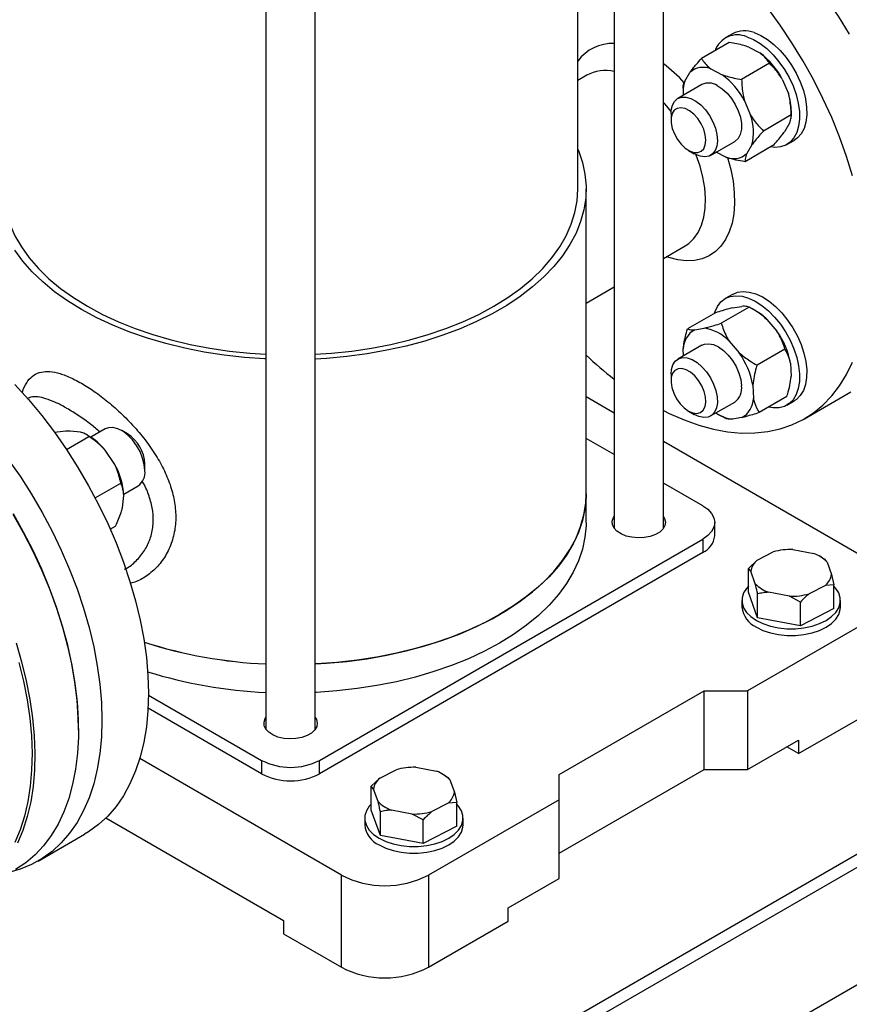
# Model space of a CAD drawing. Units: millimetres. Extents: x 5 to 415, y 5 to 292.
# Drawn here: x 361 to 377, y 179 to 198 of the extents above; entities that cross this region are included whole.
import ezdxf

# ---------------------------------------------------------------- set-up
doc = ezdxf.new("R2010")
doc.units = ezdxf.units.MM

msp = doc.modelspace()

# ---------------------------------------------------------------- linework, layer by layer
at = {"color": 7, "linetype": 'Continuous', "lineweight": 25}
for p, q in [((373.09598519, 188.36281991), (373.09598519, 202.89958387)), ((372.17290826, 202.24153069), (372.17290826, 188.36281991)), ((371.49192259, 194.72351453), (371.49192259, 201.75606216)), ((365.64576875, 199.38950659), (365.64576875, 184.59478247)), ((366.56884567, 184.59478247), (366.56884567, 199.38950659)), ((374.39052647, 197.63467048), (374.25454439, 197.5561697)), ((374.32991729, 197.47064228), (373.80774613, 197.16919928)), ((374.69316319, 197.38337291), (374.90435189, 197.27367543)), ((373.9860564, 196.97516885), (374.19724511, 196.86547138)), ((375.08266216, 197.079645), (374.560491, 196.77820201)), ((371.65705199, 196.85565868), (371.49192259, 196.7603315)), ((373.49520839, 196.74692646), (373.59163886, 196.90856807)), ((375.3222686, 196.78512494), (375.43702683, 196.51378586)), ((373.8166465, 196.68163164), (373.36518602, 196.42100905)), ((373.46309246, 196.61600787), (373.46309246, 196.53039345)), ((374.61516181, 196.37692089), (374.72992005, 196.10558181)), ((373.23771069, 196.1392584), (373.23771069, 196.01365715)), ((375.49169764, 196.11250474), (374.96952648, 195.81106175)), ((375.49264193, 196.09101761), (375.49264193, 196.17516759)), ((375.460526, 195.95863459), (375.36409552, 195.79699298)), ((375.40829678, 195.5575954), (375.54427885, 195.63609618)), ((373.56401462, 195.44842091), (373.6727826, 195.38561008)), ((373.98052062, 195.35510276), (374.43198111, 195.61572535)), ((375.14798826, 195.53636176), (374.62581709, 195.23491876)), ((374.75341921, 195.55043053), (374.65698874, 195.38878892)), ((374.2625712, 195.32218814), (374.08409393, 195.41489435)), ((371.64576875, 189.00772884), (371.64576875, 194.72351453)), ((373.09598519, 193.42294293), (373.5030558, 193.6579398)), ((371.64576875, 192.5857508), (372.17290826, 192.89006197)), ((374.39052647, 192.74913433), (374.25454439, 192.67063355)), ((374.70123674, 192.50898086), (374.17906558, 192.20753787)), ((374.38838346, 192.49391945), (374.56598748, 192.52390941)), ((374.06819858, 192.40208694), (373.54602742, 192.10064394)), ((374.83152805, 192.43483835), (374.75871643, 192.47688527)), ((375.03498887, 192.28029664), (375.22317443, 192.06030508)), ((373.68127668, 192.08571539), (373.85888069, 192.11570536)), ((373.8166465, 191.79609549), (373.36518602, 191.5354729)), ((374.32788209, 191.87209258), (374.51606764, 191.65210102)), ((373.47259859, 191.59748085), (373.46712685, 191.72674667)), ((375.37199094, 191.72485979), (374.84981977, 191.4234168)), ((375.47802599, 191.45772358), (375.48860754, 191.20774206)), ((373.23771069, 191.25372225), (373.23771069, 191.128121)), ((374.77091921, 191.04951953), (374.78150075, 190.79953801)), ((371.64576875, 190.83436538), (372.17290826, 190.53005421)), ((375.40970697, 190.83384479), (374.88753581, 190.5324018)), ((375.736399, 190.41736505), (376.60668427, 190.91977005)), ((373.98052062, 190.46956661), (374.43198111, 190.7301892)), ((375.40829678, 190.67205925), (375.54427885, 190.75056003)), ((373.56401462, 190.56288476), (373.6727826, 190.50007393)), ((374.12420634, 190.49965039), (374.19828998, 190.45686891)), ((374.25449765, 190.42550788), (374.20031903, 190.46005604)), ((374.56735093, 190.44056929), (374.38974691, 190.41057933)), ((362.16871123, 190.16577328), (361.97338559, 190.18499991)), ((362.32117731, 190.09830274), (362.27575003, 190.12453588)), ((362.63348079, 190.22572749), (362.36547131, 190.07100891)), ((363.0499868, 190.13240934), (362.94121882, 190.19522017)), ((361.90432017, 189.84391652), (362.32668249, 190.0877411)), ((372.17290826, 189.74508724), (371.64576875, 190.04939841)), ((373.09598519, 189.99717324), (377.12185514, 187.67308799)), ((362.80211615, 189.5809794), (362.63430778, 189.8264231)), ((363.37629073, 189.44157185), (363.37629073, 189.5671731)), ((362.44377916, 188.93520955), (362.92480582, 189.21290034)), ((373.83108897, 188.78783989), (373.09598519, 189.21220628)), ((362.98080591, 189.00510262), (363.2488154, 189.1598212)), ((371.64576875, 188.47383677), (371.64576875, 189.00772884)), ((362.95447476, 188.75001691), (362.98199204, 188.97623398)), ((374.05639145, 188.22259345), (374.05639145, 188.47383677)), ((362.72680681, 188.34890774), (362.82672536, 188.40658949)), ((363.27888008, 174.50037639), (386.88536801, 188.1281118)), ((366.6512355, 184.01499247), (373.83108897, 188.15983365)), ((373.83108897, 188.15983365), (373.83108897, 187.90859033)), ((363.27888008, 174.24913307), (386.88536801, 187.87686847)), ((373.83108897, 187.90859033), (366.6512355, 183.76374914)), ((374.84999346, 187.76415345), (375.15517859, 187.92191086)), ((375.5231743, 187.96645579), (375.91242862, 187.89275846)), ((374.68827048, 187.61124079), (374.84999346, 187.76415345)), ((376.06988851, 187.81361886), (376.02680342, 187.83849944)), ((376.06934879, 187.81267718), (376.11870135, 187.78439073)), ((376.1632511, 187.73105301), (376.2473203, 187.49959827)), ((374.68827048, 187.1655062), (374.68827048, 187.61124079)), ((374.73282023, 187.55790307), (374.68827048, 187.61124079)), ((374.81688943, 187.32644833), (374.73282023, 187.55790307)), ((360.12409598, 170.22953586), (390.04015211, 187.49970746)), ((376.2473203, 187.49959827), (376.29187005, 187.3076321)), ((374.86143918, 186.68874757), (374.68827048, 187.1655062)), ((375.45696623, 187.09104555), (375.06771191, 187.16474288)), ((376.13014707, 187.29334789), (375.82496194, 187.13559048)), ((376.29187005, 187.3076321), (376.13014707, 187.29334789)), ((376.29187005, 186.8618975), (376.29187005, 187.3076321)), ((374.56699334, 187.01370185), (374.56699334, 186.88808019)), ((374.86143918, 186.68874757), (374.86143918, 187.13448217)), ((375.66323896, 186.98267782), (375.45696623, 187.09104555)), ((375.66323896, 186.53694322), (375.66323896, 186.98267782)), ((376.41314719, 186.88808019), (376.41314719, 187.01370185)), ((376.29187005, 186.8618975), (375.66323896, 186.53694322)), ((377.12185514, 186.73107863), (374.67417783, 185.31806459)), ((375.66323896, 186.53694322), (374.86143918, 186.68874757)), ((371.13864392, 183.74804899), (373.85828539, 185.31806459)), ((373.85828539, 185.31806459), (374.67417783, 185.31806459)), ((373.85828539, 183.84201004), (373.85828539, 185.31806459)), ((374.67417783, 185.31806459), (374.67417783, 183.84201004)), ((363.44196506, 185.23965862), (365.56337891, 184.01499247)), ((365.56337891, 183.76374914), (363.43468339, 184.99261891)), ((375.62605234, 184.14027218), (377.12185514, 185.00378076)), ((362.13119138, 184.57755313), (362.13119138, 184.60895344)), ((374.67417783, 183.84201004), (375.62605234, 184.3915155)), ((375.62605234, 184.3915155), (375.62605234, 184.14027218)), ((375.62605234, 184.14027218), (375.40844566, 184.26589384)), ((367.05918172, 181.86403027), (363.27879886, 184.04639884)), ((365.56337891, 184.01499247), (365.56337891, 183.76374914)), ((366.6512355, 183.76374914), (366.6512355, 184.01499247)), ((367.77892565, 183.68211289), (368.08411078, 183.83987031)), ((368.45210648, 183.88441523), (368.84136081, 183.8107179)), ((371.13864392, 182.27199444), (373.85828539, 183.84201004)), ((373.85828539, 183.84201004), (374.67417783, 183.84201004)), ((367.61720267, 183.52920024), (367.77892565, 183.68211289)), ((368.9988207, 183.7315783), (368.9557356, 183.75645888)), ((368.99828098, 183.73063662), (369.04763354, 183.70235017)), ((369.09218329, 183.64901245), (369.17625249, 183.41755771)), ((371.13864392, 183.27704431), (371.13864392, 183.74804899)), ((367.61720267, 183.08346564), (367.61720267, 183.52920024)), ((367.66175242, 183.47586251), (367.61720267, 183.52920024)), ((367.74582162, 183.24440778), (367.66175242, 183.47586251)), ((371.13864392, 183.27704431), (368.6909666, 181.86403027)), ((369.17625249, 183.41755771), (369.22080224, 183.22559154)), ((371.13864392, 181.80098976), (371.13864392, 183.27704431)), ((367.79037137, 182.60670701), (367.61720267, 183.08346564)), ((368.38589842, 183.009005), (367.99664409, 183.08270232)), ((369.05907926, 183.21130733), (368.75389413, 183.05354992)), ((369.22080224, 183.22559154), (369.05907926, 183.21130733)), ((369.22080224, 182.77985695), (369.22080224, 183.22559154)), ((362.64618221, 182.93554611), (365.97132513, 181.01598196)), ((367.49592553, 182.93166129), (367.49592553, 182.80603963)), ((367.79037137, 182.60670701), (367.79037137, 183.05244161)), ((368.59217115, 182.90063726), (368.38589842, 183.009005)), ((368.59217115, 182.45490266), (368.59217115, 182.90063726)), ((369.34207938, 182.80603963), (369.34207938, 182.93166129)), ((369.22080224, 182.77985695), (368.59217115, 182.45490266)), ((361.37669206, 182.12768269), (362.24697733, 182.63008768)), ((368.59217115, 182.45490266), (367.79037137, 182.60670701)), ((367.05918172, 180.1367324), (367.05918172, 181.86403027)), ((368.6909666, 181.86403027), (368.6909666, 180.1367324)), ((370.18676941, 181.2514843), (371.13864392, 181.80098976)), ((370.18676941, 181.00024098), (370.18676941, 181.2514843)), ((365.97132513, 181.01598196), (365.97132513, 180.76473864)), ((368.6909666, 180.1367324), (370.18676941, 181.00024098)), ((365.97132513, 180.76473864), (367.05918172, 180.1367324))]:
    msp.add_line(p, q, dxfattribs=at)
at = {"color": 7, "linetype": 'Continuous', "lineweight": 25, "flags": 128}
for points in [[(376.58191518, 197.62505939), (376.37437839, 197.96468342), (376.15420325, 198.29454553), (375.92243901, 198.61307376), (375.68019011, 198.91875019), (375.42861099, 199.21011813), (375.16890054, 199.48578907), (374.9022964, 199.74444933), (374.63006905, 199.98486626), (374.35351578, 200.20589417), (374.0739545, 200.40647976), (373.79271744, 200.58566715), (373.51114483, 200.74260244), (373.23057848, 200.87653774), (373.09598519, 200.93273278)], [(376.64084402, 194.97281405), (376.52748648, 195.33594292), (376.39661367, 195.69944281), (376.24884924, 196.06158149), (376.08489736, 196.4206332), (375.90553935, 196.7748869), (375.71162991, 197.1226544), (375.50409312, 197.46227843), (375.28391798, 197.79214053), (375.05215374, 198.11066877), (374.80990484, 198.4163452), (374.55832573, 198.70771313), (374.29861528, 198.98338408), (374.03201113, 199.24204433), (373.75978378, 199.48246127), (373.48323052, 199.70348918), (373.20366923, 199.90407477), (373.09598519, 199.97534231)], [(374.6596961, 197.57707442), (374.78346414, 197.52510077), (374.90835623, 197.45043291), (375.03144503, 197.35482098), (375.14984541, 197.24050605), (375.26078219, 197.11016757), (375.3616551, 196.96686055), (375.45009976, 196.813944), (375.52404311, 196.65500214), (375.58175197, 196.49376045), (375.62187369, 196.33399828), (375.64346787, 196.17946033), (375.64602835, 196.03376884), (375.62949511, 195.90033869), (375.59425568, 195.78229737), (375.54113604, 195.68241168), (375.47138128, 195.60302283), (375.38662638, 195.54599165), (375.28885792, 195.5126549), (375.18036752, 195.50379396), (375.10471192, 195.51137886)], [(374.79567817, 197.6555752), (374.91944621, 197.60360155), (375.04433831, 197.52893369), (375.1674271, 197.43332176), (375.28582749, 197.31900683), (375.39676427, 197.18866835), (375.49763717, 197.04536133), (375.58608183, 196.89244478), (375.66002518, 196.73350292), (375.71773404, 196.57226123), (375.75785577, 196.41249906), (375.77944994, 196.25796111), (375.78201042, 196.11226962), (375.76547718, 195.97883947), (375.73023775, 195.86079815), (375.67711812, 195.76091246), (375.60736335, 195.68152361), (375.54427885, 195.63609618)], [(374.10253844, 196.66310624), (374.19647314, 196.60255127), (374.28703375, 196.52077371), (374.36998576, 196.42159739), (374.44145042, 196.30965968), (374.49808612, 196.19019468), (374.53724465, 196.06878842), (374.55709499, 195.95111774), (374.55670896, 195.84268477), (374.53610461, 195.74855974), (374.49624539, 195.67314381), (374.43899505, 195.61996335), (374.43198111, 195.61572535)], [(373.23771069, 196.1392584), (373.24099872, 196.1990155), (373.26257297, 196.29232304), (373.30333147, 196.3667275), (373.3613684, 196.41874981), (373.43397002, 196.44595746), (373.51774155, 196.44707826), (373.60876594, 196.42205979), (373.70278699, 196.37207189), (373.79540837, 196.29945195), (373.88229921, 196.20759558), (373.9593966, 196.10079789), (374.02309554, 195.98405262), (374.07041754, 195.86281866), (374.09914988, 195.74276475), (374.10794907, 195.62950451), (374.09640367, 195.52833383), (374.06505352, 195.44398337), (374.01536452, 195.38039724), (373.94966009, 195.34054866), (373.87101247, 195.32630092), (373.78309916, 195.33832021), (373.69003087, 195.37604453), (373.6727826, 195.38561008)], [(373.24017671, 196.05847497), (373.24039378, 195.96388258), (373.26094848, 195.86057972), (373.30054926, 195.7550573), (373.35670788, 195.65394567), (373.42589567, 195.56359806), (373.50376532, 195.48969133), (373.58542398, 195.43686932), (373.66574075, 195.40845103), (373.73966903, 195.40622208), (373.80256362, 195.43032253), (373.85047264, 195.47923806), (373.88038578, 195.54989512), (373.89042349, 195.63785407), (373.87995506, 195.73758813), (373.84963827, 195.84283064), (373.80137802, 195.94696882), (373.73820669, 196.0434593), (373.66409357, 196.12623921), (373.58369545, 196.1901072), (373.50206404, 196.2310502), (373.42432855, 196.24649561), (373.35537338, 196.23547294), (373.29953124, 196.19867479), (373.2603109, 196.13841332), (373.24017671, 196.05847497)], [(371.49192259, 195.47187033), (371.50381834, 195.44274734), (371.57758109, 195.22368022), (371.62469323, 195.00217634), (371.64492521, 194.77931486), (371.63817848, 194.55618152), (371.60448589, 194.33386341), (371.54401161, 194.11344364), (371.45705025, 193.89599607), (371.34402547, 193.68258009), (371.20548793, 193.47423544), (371.04211257, 193.27197715), (370.85469533, 193.07679061), (370.6441493, 192.88962674), (370.41150022, 192.71139738), (370.15788155, 192.54297086), (369.88452889, 192.38516773), (369.59277399, 192.23875679), (369.28403824, 192.10445134), (368.95982578, 191.9829057), (368.62171613, 191.87471203), (368.27135653, 191.78039744), (367.91045391, 191.70042142), (367.54076653, 191.63517361), (367.16409549, 191.58497188), (366.78227588, 191.55006082), (366.56884567, 191.53734976)], [(360.72269182, 194.72351453), (360.73641121, 194.50175865), (360.77749944, 194.28113279), (360.84574716, 194.06276121), (360.94080658, 193.84775668), (361.0621933, 193.63721481), (361.20928877, 193.43220847), (361.38134342, 193.23378233), (361.57748049, 193.04294752), (361.79670053, 192.8606765), (362.03788642, 192.68789808), (362.29980915, 192.52549269)], [(366.56884567, 191.62648216), (366.87361787, 191.646682), (367.25188954, 191.68608056), (367.62432867, 191.7409572), (367.9890374, 191.81103226), (368.34415728, 191.89594867), (368.68787867, 191.9952737), (369.01845007, 192.10850123), (369.33418695, 192.23505426), (369.63348039, 192.37428791), (369.91480526, 192.52549269), (370.17672799, 192.68789808), (370.41791389, 192.8606765), (370.63713392, 193.04294752), (370.833271, 193.23378233), (371.00532564, 193.43220847), (371.15242111, 193.63721481), (371.27380783, 193.84775668), (371.36886725, 194.06276121), (371.43711497, 194.28113279), (371.47820321, 194.50175865), (371.49192259, 194.72351453)], [(365.64576875, 191.53734976), (365.62459848, 191.53839537), (365.24090094, 191.56559263), (364.86142444, 191.60817496), (364.48801777, 191.66593492), (364.1225001, 191.73859109), (363.76665222, 191.82578952), (363.42220777, 191.92710537), (363.09084486, 192.04204504), (362.77417785, 192.17004856), (362.47374951, 192.31049231), (362.1910235, 192.46269206), (361.92737722, 192.62590632), (361.68409515, 192.7993399), (361.46236252, 192.98214788), (361.2632596, 193.17343962), (361.08775639, 193.37228316), (360.93670792, 193.57770977)], [(374.04932166, 192.39118953), (374.05805975, 192.41802206), (374.10681012, 192.5226838), (374.17254474, 192.60739091), (374.25372285, 192.67015793), (374.34844171, 192.70951365), (374.45448118, 192.72453561), (374.56935579, 192.71487172), (374.69037298, 192.68074847), (374.81469621, 192.62296569), (374.93941144, 192.54287776), (375.06159546, 192.44236188), (375.17838437, 192.32377405), (375.28704075, 192.18989386), (375.38501777, 192.04385937), (375.47001895, 191.88909348), (375.54005192, 191.72922379), (375.59347518, 191.5679975), (375.62903652, 191.40919362)], [(374.39052647, 192.74913433), (374.48442378, 192.78801443), (374.59046325, 192.80303639), (374.70533787, 192.7933725), (374.82635506, 192.75924925), (374.95067828, 192.70146647), (375.07539351, 192.62137854), (375.19757753, 192.52086266), (375.31436644, 192.40227483), (375.42302282, 192.26839464), (375.52099985, 192.12236015), (375.60600102, 191.96759426), (375.67603399, 191.80772457), (375.72945725, 191.64649828), (375.76501859, 191.4876944)], [(362.29980915, 192.52549269), (362.58113402, 192.37428791), (362.88042746, 192.23505426), (363.19616434, 192.10850123), (363.52673574, 191.9952737), (363.87045714, 191.89594867), (364.22557701, 191.81103226), (364.59028575, 191.7409572), (364.96272488, 191.68608056), (365.34099654, 191.646682), (365.64576875, 191.62648216)], [(373.8166465, 191.79609549), (373.86240011, 191.81561223), (373.9432239, 191.82458961), (374.03251525, 191.80731434), (374.12609901, 191.76459419), (374.21959929, 191.69842671), (374.30864412, 191.61190581), (374.38906988, 191.50907713), (374.45711593, 191.3947488), (374.50960053, 191.27426671), (374.54406955, 191.15326445), (374.55891126, 191.03739996)], [(373.09598519, 190.57058082), (373.20366923, 190.517519), (373.48323052, 190.39533001), (373.75978378, 190.29705632), (374.03201113, 190.22316624), (374.29861528, 190.1740119), (374.55832573, 190.14982755), (374.80990484, 190.15072842), (375.05215374, 190.17671023), (375.28391798, 190.22764916), (375.50409312, 190.30330246), (375.71162991, 190.40330962), (375.90553935, 190.52719405), (376.08489736, 190.67436538), (376.24884924, 190.84412228), (376.39661367, 191.03565579), (376.52748648, 191.24805314), (376.64084402, 191.48030219)], [(373.23771069, 191.25372225), (373.24452266, 191.33835311), (373.27102373, 191.42731258), (373.3163139, 191.49640922), (373.37827545, 191.54241212), (373.45401114, 191.56317027), (373.53997965, 191.55771301), (373.63216118, 191.52629554), (373.72624543, 191.47038689)], [(373.72624543, 191.47038689), (373.81783313, 191.3926013), (373.90264173, 191.29657593), (373.97670568, 191.18680081), (374.03656183, 191.06840892), (374.07941138, 190.94693613), (374.10325072, 190.82806236), (374.10696516, 190.71734603), (374.09038101, 190.6199641), (374.05427373, 190.54047005), (374.00033166, 190.48258093), (373.93107706, 190.44900357), (373.84974821, 190.44130802), (373.76014795, 190.4598541), (373.6727826, 190.50007393)], [(375.62903652, 191.40919362), (375.64590242, 191.25653438), (375.64367755, 191.11359798), (375.62241407, 190.98373474), (375.58261038, 190.86998852), (375.52519943, 190.77502546), (375.45152689, 190.7010714), (375.36331959, 190.64985976), (375.26264502, 190.6225909), (375.15186292, 190.61990399), (375.06367623, 190.6340855)], [(375.76501859, 191.4876944), (375.78188449, 191.33503516), (375.77965962, 191.19209876), (375.75839615, 191.06223552), (375.71859245, 190.9484893), (375.6611815, 190.85352624), (375.58750896, 190.77957218), (375.54427885, 190.75056003)], [(373.60411174, 191.29061948), (373.52230528, 191.33759468), (373.4431229, 191.3595699), (373.37153993, 191.35516435), (373.31205418, 191.32465484), (373.26840337, 191.26995841), (373.24333023, 191.19451183), (373.2384102, 191.10305569), (373.25395243, 191.00133651), (373.28898034, 190.89574568), (373.341293, 190.79291787), (373.4076034, 190.69931412), (373.48374504, 190.6208159), (373.56493364, 190.56235555), (373.64606783, 190.52760633), (373.72204964, 190.51875168), (373.78810487, 190.53634796), (373.84008301, 190.57928953), (373.8747181, 190.64487823), (373.88983388, 190.72899286), (373.88448056, 190.82634819), (373.85899453, 190.93082704), (373.81497715, 191.03586461), (373.75519421, 191.13486101), (373.68340209, 191.22159593), (373.60411174, 191.29061948)], [(360.93998873, 191.06031729), (361.19578594, 190.77662881), (361.44284715, 190.47792864), (361.67999503, 190.16564023), (361.90609945, 189.84125177), (362.12008292, 189.50630913), (362.3209257, 189.16240844), (362.50767071, 188.81118857), (362.67942799, 188.45432323), (362.83537907, 188.09351304), (362.97478076, 187.73047743), (363.09696874, 187.36694644), (363.20136074, 187.00465245), (363.28745927, 186.64532196), (363.35485405, 186.29066734), (363.4032239, 185.94237868), (363.43233832, 185.60211574), (363.44205857, 185.27150002)], [(363.3762672, 189.4468113), (363.36512151, 189.56113733), (363.33415129, 189.68161856), (363.28480469, 189.80262142), (363.21938908, 189.91848795), (363.14096323, 190.02380037), (363.05319425, 190.11363437), (362.96018612, 190.18378943), (362.86628779, 190.23098517), (362.77588984, 190.25301477), (362.69321919, 190.24884815), (362.63348079, 190.22572749)], [(360.80970976, 189.66323524), (361.03581418, 189.33884678), (361.24979765, 189.00390413), (361.45064043, 188.66000345), (361.63738544, 188.30878358), (361.80914273, 187.95191823), (361.9650938, 187.59110805), (362.10449549, 187.22807244), (362.22668347, 186.86454145), (362.33107547, 186.50224746), (362.417174, 186.14291697), (362.48456878, 185.78826235), (362.53293863, 185.43997369), (362.56205305, 185.09971075), (362.5717733, 184.76909503)], [(371.64576875, 189.00772884), (371.64492521, 188.95192851), (371.62469323, 188.72906703), (371.57758109, 188.50756315), (371.50381834, 188.28849603), (371.40376432, 188.07293295), (371.27790649, 187.86192409), (371.12685803, 187.65649748), (370.95135482, 187.45765393), (370.75225189, 187.2663622), (370.53051926, 187.08355422), (370.28723719, 186.91012063), (370.02359092, 186.74690638), (369.74086491, 186.59470663), (369.44043657, 186.45426288), (369.12376955, 186.32625935), (368.79240664, 186.21131968), (368.4479622, 186.11000383), (368.09211431, 186.02280541), (367.72659665, 185.95014924), (367.35318997, 185.89238928), (366.97371348, 185.84980695), (366.59001594, 185.82260969), (366.56884567, 185.82156408)], [(366.56884567, 185.82156408), (366.78227588, 185.83427514), (367.16409549, 185.8691862), (367.54076653, 185.91938792), (367.91045391, 185.98463574), (368.27135653, 186.06461176), (368.62171613, 186.15892634), (368.95982578, 186.26712001), (369.28403824, 186.38866565), (369.59277399, 186.5229711), (369.88452889, 186.66938205), (370.15788155, 186.82718518), (370.41150022, 186.9956117), (370.6441493, 187.17384105), (370.85469533, 187.36100493), (371.04211257, 187.55619147), (371.20548793, 187.75844976), (371.34402547, 187.96679441), (371.45705025, 188.18021039), (371.54401161, 188.39765795), (371.60448589, 188.61807772), (371.63817848, 188.84039583), (371.64576875, 189.00772884)], [(360.90272541, 188.62960462), (361.09578132, 188.28738967), (361.27459013, 187.93856878), (361.43829975, 187.58480424), (361.58613003, 187.22778191), (361.71737648, 186.86920314), (361.83141367, 186.51077675), (361.92769814, 186.15421079), (362.00577106, 185.80120445), (362.06526037, 185.45343999), (362.10588259, 185.11257464), (362.12744413, 184.7802328), (362.12984224, 184.45799822), (362.11306549, 184.14740649), (362.07719383, 183.84993773), (362.0223982, 183.56700951), (361.94893973, 183.29997012), (361.85716849, 183.05009211), (361.7475218, 182.81856627), (361.62052218, 182.60649592), (361.47677485, 182.41489169), (361.31696482, 182.24466664), (361.14185366, 182.09663198), (360.95227586, 181.97149316)], [(362.13119138, 184.60895344), (362.12746945, 184.81026365), (362.1060536, 185.14035994), (362.06570585, 185.47892214), (362.00661849, 185.82433685), (361.92907309, 186.17495801), (361.83343919, 186.52911474), (361.72017253, 186.88511933), (361.58981288, 187.24127527), (361.44298145, 187.59588529), (361.28037798, 187.94725953), (361.10277733, 188.29372352), (360.91102586, 188.63362621)], [(373.83108897, 188.78783989), (373.92675269, 188.72054744), (373.99783724, 188.64377404), (374.04161089, 188.56047004), (374.05639145, 188.47383677), (374.04161089, 188.38720351), (373.99783724, 188.30389951), (373.92675269, 188.22712611), (373.83108897, 188.15983365)], [(371.64576875, 188.47383677), (371.64492521, 188.41803644), (371.62469323, 188.19517496), (371.57758109, 187.97367108), (371.50381834, 187.75460396), (371.40376432, 187.53904088), (371.27790649, 187.32803202), (371.12685803, 187.12260541), (370.95135482, 186.92376186), (370.75225189, 186.73247013), (370.53051926, 186.54966215), (370.28723719, 186.37622856), (370.02359092, 186.21301431), (369.74086491, 186.06081456), (369.44043657, 185.92037081), (369.12376955, 185.79236728), (368.79240664, 185.67742761), (368.4479622, 185.57611177), (368.09211431, 185.48891334), (367.72659665, 185.41625717), (367.35318997, 185.35849721), (366.97371348, 185.31591488), (366.59001594, 185.28871762), (366.56884567, 185.28767201)], [(373.09598519, 188.58485364), (373.11740964, 188.5485433), (373.1342352, 188.4822319), (373.12411704, 188.41546791), (373.08760062, 188.35185061), (373.02665456, 188.29480961), (372.94456447, 188.24742001), (372.84575586, 188.2122366), (372.73555551, 188.19115612), (372.61990437, 188.18531503), (372.5050372, 188.19502822), (372.39714654, 188.21977205), (372.30204879, 188.25821258), (372.2248707, 188.30827746), (372.16977296, 188.36726769), (372.13972591, 188.43200308), (372.13634938, 188.49899374), (372.1598254, 188.56462819), (372.17290826, 188.58485364)], [(374.68827048, 187.27773643), (374.65347846, 187.23890708), (374.59844643, 187.15162159), (374.57050593, 187.06014549), (374.57050593, 186.96725821), (374.59844643, 186.87578211), (374.65347846, 186.78849662), (374.73392992, 186.70805389), (374.83735631, 186.63689811)], [(374.83735631, 186.63689811), (374.96061509, 186.57719132), (375.0999611, 186.53074768), (375.25116038, 186.49897836), (375.40961881, 186.48284866), (375.57052172, 186.48284866), (375.72898015, 186.49897836), (375.88017943, 186.53074768), (376.01952544, 186.57719132), (376.14278422, 186.63689811), (376.24621061, 186.70805389), (376.32666207, 186.78849662), (376.3816941, 186.87578211), (376.4096346, 186.96725821), (376.4096346, 187.06014549), (376.3816941, 187.15162159), (376.32666207, 187.23890708), (376.29187005, 187.27773643)], [(374.83735631, 186.51127644), (374.96061509, 186.45156966), (375.0999611, 186.40512602), (375.25116038, 186.3733567), (375.40961881, 186.357227), (375.57052172, 186.357227), (375.72898015, 186.3733567), (375.88017943, 186.40512602), (376.01952544, 186.45156966), (376.14278422, 186.51127644), (376.24621061, 186.58243222), (376.32666207, 186.66287496), (376.3816941, 186.75016044), (376.4096346, 186.84163655), (376.41314719, 186.88808019)], [(360.96068971, 186.21885935), (361.06591324, 185.86115003), (361.15314391, 185.50615235), (361.22196604, 185.15555805), (361.27205165, 184.81103786), (361.30316207, 184.47423358), (361.31514903, 184.14675023), (361.30795542, 183.83014842), (361.28161552, 183.52593691), (361.23625485, 183.2355654), (361.17208957, 182.96041765), (361.08942546, 182.70180485), (360.98865645, 182.46095941)], [(361.01320545, 185.84929461), (361.09984672, 185.49669557), (361.16820384, 185.14847015), (361.21795103, 184.80627779), (361.24885124, 184.47174922), (361.26075722, 184.14647859), (361.25361221, 183.83201599), (361.22745028, 183.52985996), (361.1823961, 183.24145042), (361.11866437, 182.96816177), (361.0365588, 182.71129636), (360.93647066, 182.47207826)], [(363.44205857, 185.27150002), (363.43233832, 184.95210707), (363.4032239, 184.64545892), (363.35485405, 184.35301691), (363.28745927, 184.07617464), (363.20136074, 183.8162514), (363.09696874, 183.57448585), (362.97478076, 183.35203009), (362.83537907, 183.14994425), (362.67942799, 182.96919134), (362.50767071, 182.81063274), (362.3209257, 182.67502406), (362.24697733, 182.63008768)], [(362.5717733, 184.76909503), (362.56205305, 184.44970207), (362.53293863, 184.14305393), (362.48456878, 183.85061191), (362.417174, 183.57376965), (362.33107547, 183.31384641), (362.22668347, 183.07208085), (362.10449549, 182.8496251), (361.9650938, 182.64753926), (361.80914273, 182.46678635), (361.63738544, 182.30822775), (361.45064043, 182.17261907), (361.24979765, 182.06060653), (361.03581418, 181.97272394), (360.86871259, 181.92325309)], [(366.56884567, 184.8168162), (366.59027012, 184.78050586), (366.60709568, 184.71419446), (366.59697752, 184.64743047), (366.5604611, 184.58381317), (366.49951504, 184.52677217), (366.41742495, 184.47938257), (366.31861634, 184.44419916), (366.20841599, 184.42311868), (366.09276485, 184.41727759), (365.97789768, 184.42699078), (365.87000702, 184.45173461), (365.77490927, 184.49017514), (365.69773119, 184.54024002), (365.64263345, 184.59923025), (365.61258639, 184.66396564), (365.60920986, 184.7309563), (365.63268589, 184.79659075), (365.64576875, 184.8168162)], [(367.61720267, 183.19569587), (367.58241065, 183.15686652), (367.52737861, 183.06958103), (367.49943812, 182.97810493), (367.49943812, 182.88521766), (367.52737861, 182.79374155), (367.58241065, 182.70645606), (367.6628621, 182.62601333), (367.7662885, 182.55485755)], [(367.7662885, 182.55485755), (367.88954728, 182.49515076), (368.02889329, 182.44870712), (368.18009257, 182.41693781), (368.338551, 182.4008081), (368.49945391, 182.4008081), (368.65791234, 182.41693781), (368.80911162, 182.44870712), (368.94845763, 182.49515076), (369.07171641, 182.55485755), (369.1751428, 182.62601333), (369.25559426, 182.70645606), (369.31062629, 182.79374155), (369.33856679, 182.88521766), (369.33856679, 182.97810493), (369.31062629, 183.06958103), (369.25559426, 183.15686652), (369.21623522, 183.20026509)], [(367.7662885, 182.42923588), (367.88954728, 182.3695291), (368.02889329, 182.32308546), (368.18009257, 182.29131614), (368.338551, 182.27518644), (368.49945391, 182.27518644), (368.65791234, 182.29131614), (368.80911162, 182.32308546), (368.94845763, 182.3695291), (369.07171641, 182.42923588), (369.1751428, 182.50039166), (369.25559426, 182.5808344), (369.31062629, 182.66811989), (369.33856679, 182.75959599), (369.34207938, 182.80603963)]]:
    msp.add_lwpolyline(points, dxfattribs=at)
at = {"color": 8, "linetype": 'Continuous', "lineweight": 25, "flags": 128}
for points in [[(373.23903526, 196.17767068), (373.12567099, 196.31129621), (373.09598519, 196.34369077)], [(374.29571371, 195.3142688), (374.29655161, 195.31158321), (374.35748891, 195.08845991), (374.40015183, 194.86928581), (374.4240225, 194.65672139), (374.42881117, 194.45334688), (374.41445971, 194.26163098), (374.38114232, 194.08390086), (374.32926343, 193.92231393), (374.25945279, 193.77883163), (374.17255779, 193.65519564), (374.06963323, 193.55290673), (373.95192847, 193.47320655), (373.82087229, 193.41706256), (373.67805553, 193.38515627), (373.5252118, 193.37787498), (373.3641964, 193.39530706), (373.19696386, 193.43724093), (373.14886059, 193.45346725)], [(373.5030558, 193.6579398), (373.57140226, 193.70372497), (373.66826171, 193.79592216), (373.74862504, 193.91026475), (373.81127401, 194.04501944), (373.85525895, 194.19814347), (373.87991307, 194.36731565), (373.88486266, 194.54997149), (373.87003268, 194.74334212), (373.83564793, 194.94449623), (373.78222966, 195.15038454), (373.71058762, 195.35788599), (373.70684568, 195.36748141)]]:
    msp.add_lwpolyline(points, dxfattribs=at)
at = {"color": 7, "linetype": 'Continuous', "lineweight": 25}
for centre, radius, start, end in [((374.61603425, 197.20068213), 0.48908041, 68.450212489, 117.457161413), ((374.48383872, 197.16588282), 0.44721846, 66.844696832, 160.334598373), ((374.05197105, 196.12150759), 1.43319358, 27.583059859, 53.505736809), ((373.84125646, 196.63149734), 0.37293046, 67.152730976, 132.016212334), ((374.20758296, 196.52965351), 0.74477181, 163.038389322, 183.947112873), ((373.34486427, 195.71330353), 1.43319358, 27.583059859, 53.505736809), ((373.9433062, 196.42103221), 0.28974944, 56.663751346, 115.921242234), ((374.34384771, 196.16036445), 1.14888959, 0.738261462, 17.915858586), ((373.85320148, 195.79039794), 0.93165247, 345.073969879, 19.773716115), ((374.40737115, 195.66585964), 0.37293046, 247.152730976, 312.016212334), ((374.28634266, 191.50587499), 1.07712582, 45.969544895, 59.59239183), ((373.88557241, 191.72047677), 0.41849253, 119.220408907, 179.141555961), ((373.7427201, 191.31880862), 0.80531838, 43.396059713, 81.706622528), ((373.99303348, 191.18485463), 1.50985437, 10.412011868, 35.438194656), ((376.6684327, 196.96989575), 7.34545891, 226.860412547, 232.264721448), ((373.2859267, 190.77665058), 1.50985437, 10.412011868, 35.438194656), ((374.24267348, 190.98823257), 0.32003712, 306.264782753, 8.837364211), ((374.36305519, 190.80580791), 0.41849253, 299.220408907, 359.141555961), ((374.46606249, 191.08444519), 0.67817348, 235.291791528, 263.538759617), ((361.71101214, 189.07930065), 1.18771495, 38.979470241, 59.087375303), ((362.6743007, 189.5385358), 0.70272742, 2.656242064, 57.682437943), ((361.62877322, 188.90285558), 1.35520683, 3.103828827, 30.025408644), ((363.07084429, 189.41065347), 0.30755576, 305.35655428, 6.751600469), ((373.67142448, 188.26098297), 0.38687637, 294.374658294, 354.305200749), ((375.48706717, 186.7224245), 1.24455517, 88.337497322, 105.466353965), ((375.6933048, 187.27749496), 0.653119, 43.983351619, 70.396831206), ((375.06445544, 187.50590619), 0.33568674, 129.708007306, 171.089175653), ((375.28683573, 187.78000638), 0.653119, 223.983351619, 250.396831206), ((375.91568509, 187.55159515), 0.33568674, 309.708007306, 351.089175653), ((375.49307336, 188.33507684), 1.24455517, 268.337497322, 285.466353965), ((375.02840842, 186.93375636), 0.46367034, 185.65337655, 245.666764408), ((366.01154307, 194.43870677), 8.62490226, 252.127579004, 267.56940874), ((366.02248551, 194.49981906), 8.68642763, 252.182595585, 267.514392159), ((366.01486168, 193.93162258), 8.65182703, 252.600116744, 267.554980348), ((366.10730721, 185.06477023), 1.18232454, 242.609672237, 297.390327763), ((368.41599936, 182.64038394), 1.24455517, 88.337497322, 105.466353965), ((366.10730721, 184.8135269), 1.18232454, 242.609672237, 297.390327763), ((367.99338762, 183.42386563), 0.33568674, 129.708007306, 171.089175653), ((368.62223699, 183.1954544), 0.653119, 43.983351619, 70.396831206), ((368.84461728, 183.46955459), 0.33568674, 309.708007306, 351.089175653), ((368.21576792, 183.69796582), 0.653119, 223.983351619, 250.396831206), ((368.42200555, 184.25303628), 1.24455517, 268.337497322, 285.466353965), ((367.9573406, 182.8517158), 0.46367034, 185.65337655, 245.666764408), ((367.87507416, 183.42409433), 1.76053411, 242.391040216, 297.608959784), ((367.87507416, 181.69679645), 1.76053411, 242.391040216, 297.608959784)]:
    msp.add_arc(centre, radius, start, end, dxfattribs=at)
at = {"color": 8, "linetype": 'Continuous', "lineweight": 25}
for centre, radius, start, end in [((372.13481369, 196.65855768), 0.79225931, 87.243957643, 144.23936278), ((372.00495875, 196.21175659), 0.73188046, 76.733734619, 118.382797792), ((371.28245018, 194.69886893), 2.98719034, 42.502967025, 52.619608094)]:
    msp.add_arc(centre, radius, start, end, dxfattribs=at)
at = {"color": 7, "linetype": 'Continuous', "lineweight": 25}
for points, knots in [([(374.69316319, 197.38337291), (374.66364149, 197.39350121), (374.5515341, 197.43196299), (374.4239236, 197.45423514), (374.32991729, 197.47064228)], [0, 0, 0, 0, 0.2633341249, 1, 1, 1, 1]), ([(373.59163886, 196.90856807), (373.63106792, 196.96012372), (373.69537316, 197.04420633), (373.77640093, 197.13433387), (373.80774613, 197.16919928)], [0, 0, 0, 0, 0.6131547417, 1, 1, 1, 1]), ([(373.80774613, 197.16919928), (373.81341599, 197.16029935), (373.83803319, 197.12165792), (373.88960373, 197.05414179), (373.95372006, 197.00164501), (373.9860564, 196.97516885)], [0, 0, 0, 0, 0.1291650137, 0.5608042463, 1, 1, 1, 1]), ([(375.08266216, 197.079645), (375.07699231, 197.08854494), (375.05237511, 197.12718637), (375.00080456, 197.1947025), (374.93668824, 197.24719928), (374.90435189, 197.27367543)], [0, 0, 0, 0, 0.1291650137, 0.5608042463, 1, 1, 1, 1]), ([(375.3222686, 196.78512494), (375.27785975, 196.85121319), (375.20543294, 196.95899716), (375.11690772, 197.04599161), (375.08266216, 197.079645)], [0, 0, 0, 0, 0.6131547417, 1, 1, 1, 1]), ([(373.46685818, 196.6158446), (373.46698518, 196.64130647), (373.46717034, 196.67842927), (373.48850637, 196.73055335), (373.49520839, 196.74692646)], [0, 0, 0, 0, 0.6858821117, 1, 1, 1, 1]), ([(374.19724511, 196.86547138), (374.22676681, 196.85534308), (374.33887419, 196.81688129), (374.4664847, 196.79460914), (374.560491, 196.77820201)], [0, 0, 0, 0, 0.2633341249, 1, 1, 1, 1]), ([(374.560491, 196.77820201), (374.56593066, 196.67850539), (374.57332713, 196.54294461), (374.60640949, 196.41165505), (374.61516181, 196.37692089)], [0, 0, 0, 0, 0.7354385073, 1, 1, 1, 1]), ([(375.49169764, 196.11250474), (375.48625799, 196.21220136), (375.47886151, 196.34776214), (375.44577915, 196.4790517), (375.43702683, 196.51378586)], [0, 0, 0, 0, 0.7354385073, 1, 1, 1, 1]), ([(374.72992005, 196.10558181), (374.7743289, 196.03949356), (374.84675571, 195.93170959), (374.93528092, 195.84471514), (374.96952648, 195.81106175)], [0, 0, 0, 0, 0.6131547417, 1, 1, 1, 1]), ([(375.460526, 195.95863459), (375.47349861, 195.99491726), (375.49465578, 196.05409102), (375.49252278, 196.09621088), (375.49169764, 196.11250474)], [0, 0, 0, 0, 0.6131547417, 1, 1, 1, 1]), ([(374.96952648, 195.81106175), (374.91063325, 195.74478147), (374.83055418, 195.654658), (374.76955678, 195.57223617), (374.75341921, 195.55043053)], [0, 0, 0, 0, 0.7354385073, 1, 1, 1, 1]), ([(375.14798826, 195.53636176), (375.20688149, 195.60264203), (375.28696056, 195.6927655), (375.34795796, 195.77518733), (375.36409552, 195.79699298)], [0, 0, 0, 0, 0.7354385073, 1, 1, 1, 1]), ([(374.62581709, 195.23491876), (374.60928782, 195.23754969), (374.5375216, 195.24897257), (374.41167678, 195.27361108), (374.31255975, 195.30590238), (374.2625712, 195.32218814)], [0, 0, 0, 0, 0.1291650137, 0.5608042463, 1, 1, 1, 1]), ([(374.65698874, 195.38878892), (374.64401613, 195.35250625), (374.62285896, 195.29333248), (374.62499196, 195.25121263), (374.62581709, 195.23491876)], [0, 0, 0, 0, 0.6131547417, 1, 1, 1, 1]), ([(374.38838346, 192.49391945), (374.32689898, 192.47813448), (374.22662334, 192.45239061), (374.11238942, 192.4161186), (374.06819858, 192.40208694)], [0, 0, 0, 0, 0.6131547417, 1, 1, 1, 1]), ([(374.70123674, 192.50898086), (374.67665283, 192.5168858), (374.64322528, 192.5276344), (374.58214656, 192.52468872), (374.56598748, 192.52390941)], [0, 0, 0, 0, 0.7354385073, 1, 1, 1, 1]), ([(375.03498887, 192.28029664), (374.97062931, 192.3324334), (374.86566467, 192.41746376), (374.74710211, 192.48345317), (374.70123674, 192.50898086)], [0, 0, 0, 0, 0.6131547417, 1, 1, 1, 1]), ([(373.85888069, 192.11570536), (373.92036518, 192.13149033), (374.02064082, 192.1572342), (374.13487473, 192.19350621), (374.17906558, 192.20753787)], [0, 0, 0, 0, 0.6131547417, 1, 1, 1, 1]), ([(374.17906558, 192.20753787), (374.20687286, 192.12348287), (374.24468335, 192.00919053), (374.31047591, 191.90077512), (374.32788209, 191.87209258)], [0, 0, 0, 0, 0.7354385073, 1, 1, 1, 1]), ([(373.46712685, 191.72674667), (373.47063253, 191.75881257), (373.48394518, 191.88058142), (373.51969313, 192.00729694), (373.54602742, 192.10064394)], [0, 0, 0, 0, 0.2633341249, 1, 1, 1, 1]), ([(373.54602742, 192.10064394), (373.57061132, 192.09273901), (373.60403887, 192.0819904), (373.6651176, 192.08493608), (373.68127668, 192.08571539)], [0, 0, 0, 0, 0.73543850729, 1, 1, 1, 1]), ([(375.37199094, 191.72485979), (375.34418365, 191.80891478), (375.30637317, 191.92320713), (375.2405806, 192.03162254), (375.22317443, 192.06030508)], [0, 0, 0, 0, 0.7354385073, 1, 1, 1, 1]), ([(374.51606764, 191.65210102), (374.58042721, 191.59996426), (374.68539184, 191.5149339), (374.80395441, 191.44894449), (374.84981977, 191.4234168)], [0, 0, 0, 0, 0.6131547417, 1, 1, 1, 1]), ([(375.47802599, 191.45772358), (375.47203766, 191.4843087), (375.44929723, 191.58526455), (375.40478303, 191.66564572), (375.37199094, 191.72485979)], [0, 0, 0, 0, 0.2633341249, 1, 1, 1, 1]), ([(374.84981977, 191.4234168), (374.84494621, 191.40714387), (374.82378633, 191.33649065), (374.79109386, 191.21004963), (374.77768288, 191.10333822), (374.77091921, 191.04951953)], [0, 0, 0, 0, 0.1291650137, 0.5608042463, 1, 1, 1, 1]), ([(375.40970697, 190.83384479), (375.41458054, 190.85011772), (375.43574042, 190.92077094), (375.46843289, 191.04721196), (375.48184386, 191.15392337), (375.48860754, 191.20774206)], [0, 0, 0, 0, 0.1291650137, 0.5608042463, 1, 1, 1, 1]), ([(361.91470592, 190.61230666), (361.90872962, 190.61572723), (361.83455575, 190.6581812), (361.69607542, 190.72917816), (361.51839651, 190.79845924), (361.36441552, 190.83078303), (361.24901984, 190.83237476), (361.19466869, 190.80570616), (361.17408216, 190.79560493)], [0, 0, 0, 0, 0.0183006468, 0.2271357825, 0.442363889, 0.6526086527, 0.8684189591, 1, 1, 1, 1]), ([(374.78150075, 190.79953801), (374.78748909, 190.77295289), (374.81022952, 190.67199704), (374.85474372, 190.59161587), (374.88753581, 190.5324018)], [0, 0, 0, 0, 0.2633341249, 1, 1, 1, 1]), ([(362.5349016, 190.16881894), (362.47685556, 190.21765973), (362.34452763, 190.32900239), (362.13234392, 190.48022436), (361.98799291, 190.56782952), (361.91470592, 190.61230666)], [0, 0, 0, 0, 0.2778206999, 0.6333496173, 1, 1, 1, 1]), ([(374.88753581, 190.5324018), (374.80391527, 190.50622561), (374.69021367, 190.47063299), (374.59305529, 190.44685898), (374.56735093, 190.44056929)], [0, 0, 0, 0, 0.7354385073, 1, 1, 1, 1]), ([(374.38974691, 190.41057933), (374.35471887, 190.41006733), (374.2975913, 190.40923232), (374.26651815, 190.42096799), (374.25449765, 190.42550788)], [0, 0, 0, 0, 0.6131547417, 1, 1, 1, 1]), ([(361.97338559, 190.18499991), (361.94578538, 190.18456561), (361.85572964, 190.18314857), (361.7519272, 190.17025086), (361.67993804, 190.16130603)], [0, 0, 0, 0, 0.3064790901, 1, 1, 1, 1]), ([(362.32668249, 190.0877411), (362.32184636, 190.09188611), (362.300849, 190.10988276), (362.25594157, 190.13939752), (362.19795573, 190.15693065), (362.16871123, 190.16577328)], [0, 0, 0, 0, 0.1291650137, 0.5608042463, 1, 1, 1, 1]), ([(362.63430778, 189.8264231), (362.57548484, 189.8854754), (362.47954994, 189.98178435), (362.36932319, 190.05818563), (362.32668249, 190.0877411)], [0, 0, 0, 0, 0.6131547417, 1, 1, 1, 1]), ([(362.92480582, 189.21290034), (362.90320589, 189.30470863), (362.87383575, 189.4295434), (362.81712076, 189.54929716), (362.80211615, 189.5809794)], [0, 0, 0, 0, 0.7354385073, 1, 1, 1, 1]), ([(362.98199204, 188.97623398), (362.97624045, 189.03006227), (362.96686013, 189.11785134), (362.93653641, 189.18638746), (362.92480582, 189.21290034)], [0, 0, 0, 0, 0.6131547417, 1, 1, 1, 1]), ([(362.99099795, 187.59532459), (363.01058772, 187.60491696), (363.1013783, 187.64937366), (363.23930326, 187.77480094), (363.38927751, 187.9648955), (363.491642, 188.19212991), (363.5382659, 188.43377324), (363.53090006, 188.68608803), (363.47195502, 188.93289579), (363.39907502, 189.12419188), (363.33753405, 189.22714227), (363.32251421, 189.25226861)], [0, 0, 0, 0, 0.0372872823, 0.172811349, 0.3122613645, 0.4458867037, 0.5841399593, 0.7087298246, 0.8373369142, 0.9603000325, 1, 1, 1, 1]), ([(362.82672536, 188.40658949), (362.86462606, 188.49254092), (362.9161609, 188.60941192), (362.94645904, 188.72060065), (362.95447476, 188.75001691)], [0, 0, 0, 0, 0.7354385073, 1, 1, 1, 1]), ([(376.11870135, 187.78439073), (376.12136407, 187.78228339), (376.13568124, 187.77095244), (376.15087946, 187.7489574), (376.1632511, 187.73105301)], [0, 0, 0, 0, 0.1859806336, 1, 1, 1, 1]), ([(374.86143918, 187.13448217), (374.85877646, 187.14703652), (374.84445929, 187.21454008), (374.82926107, 187.27623085), (374.81688943, 187.32644833)], [0, 0, 0, 0, 0.1859806336, 1, 1, 1, 1]), ([(375.06771191, 187.16474288), (375.03428017, 187.16230232), (374.96347768, 187.15713366), (374.89669056, 187.14230761), (374.86143918, 187.13448217)], [0, 0, 0, 0, 0.4721830046, 1, 1, 1, 1]), ([(375.82496194, 187.13559048), (375.79875063, 187.11327106), (375.7432397, 187.06600248), (375.69087693, 187.0114641), (375.66323896, 186.98267782)], [0, 0, 0, 0, 0.4721830046, 1, 1, 1, 1]), ([(369.04763354, 183.70235017), (369.05029626, 183.70024283), (369.06461343, 183.68891188), (369.07981165, 183.66691684), (369.09218329, 183.64901245)], [0, 0, 0, 0, 0.1859806336, 1, 1, 1, 1]), ([(367.79037137, 183.05244161), (367.78770865, 183.06499596), (367.77339148, 183.13249952), (367.75819326, 183.19419029), (367.74582162, 183.24440778)], [0, 0, 0, 0, 0.1859806336, 1, 1, 1, 1]), ([(367.99664409, 183.08270232), (367.96321236, 183.08026176), (367.89240987, 183.0750931), (367.82562274, 183.06026705), (367.79037137, 183.05244161)], [0, 0, 0, 0, 0.4721830046, 1, 1, 1, 1]), ([(368.75389413, 183.05354992), (368.72768281, 183.0312305), (368.67217189, 182.98396192), (368.61980911, 182.92942354), (368.59217115, 182.90063726)], [0, 0, 0, 0, 0.4721830046, 1, 1, 1, 1])]:
    msp.add_open_spline(points, degree=3, knots=knots, dxfattribs=at)
at = {"color": 8, "linetype": 'Continuous', "lineweight": 25}
for points, knots in [([(361.07827384, 190.89927396), (361.07894504, 190.90238977), (361.0966105, 190.98439574), (361.15554121, 191.09348791), (361.25956882, 191.2221622), (361.39068483, 191.29021367), (361.5484817, 191.31092877), (361.73090888, 191.28441578), (361.94327521, 191.21348772), (362.10423972, 191.12744651), (362.18610404, 191.08368714)], [0, 0, 0, 0, 0.0061548422, 0.1619915666, 0.3053803302, 0.4525585928, 0.5856533786, 0.722349994, 0.8587910502, 1, 1, 1, 1]), ([(362.18610404, 191.08368714), (362.26612223, 191.03478044), (362.42887763, 190.9353052), (362.68933501, 190.73621713), (362.95548998, 190.50051882), (363.20954216, 190.23577214), (363.43890981, 189.9518803), (363.62985012, 189.66304678), (363.78200132, 189.36697782), (363.89009299, 189.07016636), (363.95150276, 188.76900422), (363.96049682, 188.46852536), (363.91174928, 188.17526278), (363.80461235, 187.90642431), (363.64520114, 187.671434), (363.44661573, 187.49065489), (363.26288415, 187.3748433), (363.14429937, 187.34286843), (363.10735023, 187.33290556)], [0, 0, 0, 0, 0.0597822358, 0.1215958734, 0.1867836666, 0.2541758439, 0.3179213268, 0.3833402046, 0.4447376516, 0.507572607, 0.5708136053, 0.6357215452, 0.7032303533, 0.7727593754, 0.8396785257, 0.9084623158, 0.9714783143, 1, 1, 1, 1])]:
    msp.add_open_spline(points, degree=3, knots=knots, dxfattribs=at)

doc.saveas('drawing.dxf')
